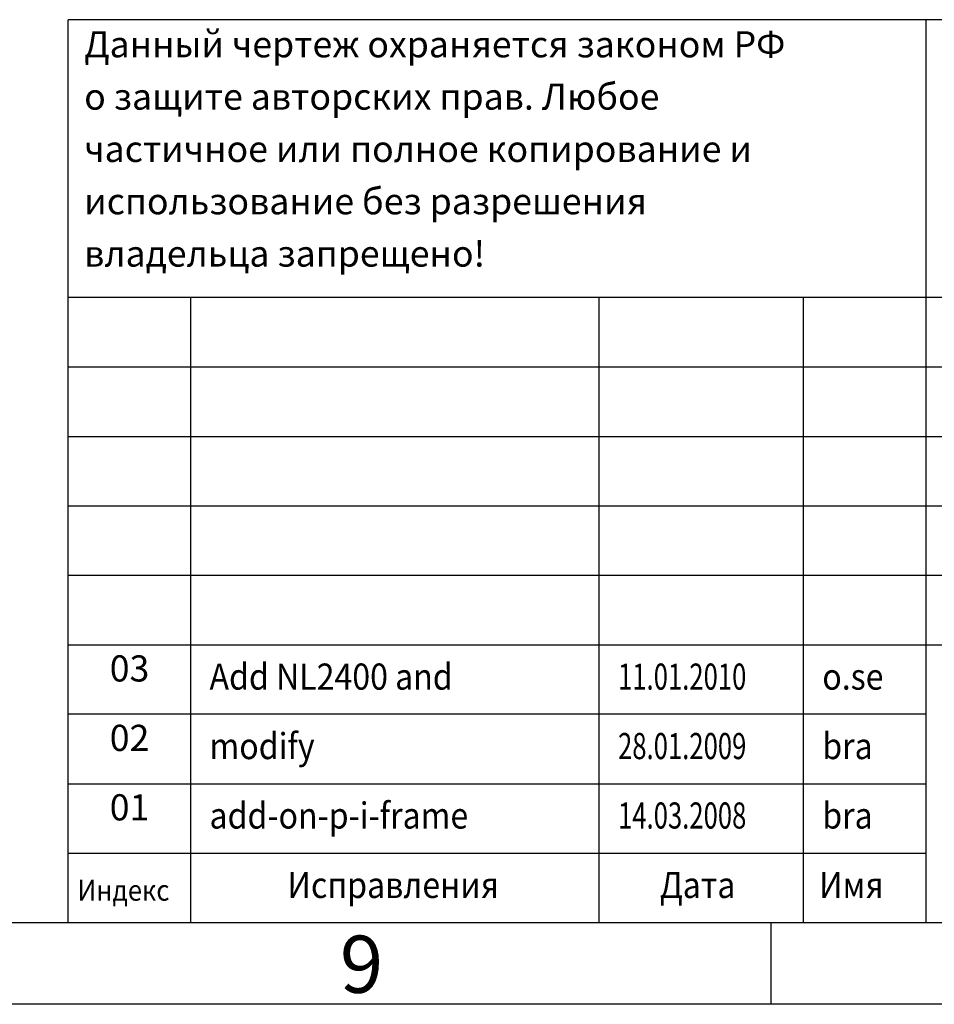
# Model space of a CAD drawing. Units: inches. Extents: x -77006 to -15189, y 15587 to 26087.
# Drawn here: x -20013 to -18614, y 15712 to 17218 of the extents above; entities that cross this region are included whole.
import ezdxf

# ---------------------------------------------------------------- set-up
doc = ezdxf.new("R2010")
doc.units = ezdxf.units.IN
doc.styles.add('CONVERTER_1', font='txt.shx', dxfattribs={"width": 0.72})
doc.styles.add('CONVERTER_2', font='txt.shx', dxfattribs={"width": 0.9})
doc.styles.add('CONVERTER_4', font='txt.shx', dxfattribs={"width": 0.918})

msp = doc.modelspace()

# ---------------------------------------------------------------- linework, layer by layer
at = {"linetype": 'Continuous'}
for p, q in [((-19939, 15837.024), (-19939, 17218.274)), ((-15439, 17218.274), (-19939, 17218.274)), ((-18626.5, 15837.024), (-18626.5, 17218.274)), ((-15439, 16793.274), (-19939, 16793.274)), ((-19751.5, 15837.024), (-19751.5, 16793.274)), ((-19126.5, 15837.024), (-19126.5, 16793.274)), ((-18814, 15837.024), (-18814, 16793.274)), ((-19939, 16687.024), (-17564, 16687.024)), ((-19939, 16580.774), (-17564, 16580.774)), ((-19939, 16474.524), (-17564, 16474.524)), ((-19939, 16368.274), (-17564, 16368.274)), ((-19939, 16262.024), (-18626.5, 16262.024)), ((-18626.5, 16262.024), (-15439, 16262.024)), ((-18626.5, 16155.774), (-19939, 16155.774)), ((-19939, 16049.524), (-18626.5, 16049.524)), ((-19939, 15943.274), (-18626.5, 15943.274)), ((-23864, 15837.024), (-15439, 15837.024)), ((-18864, 15837.024), (-18864, 15712.024)), ((-15314, 15712.024), (-29664, 15712.024))]:
    msp.add_line(p, q, dxfattribs=at)

# ---------------------------------------------------------------- texts
for s, height, style, width, p in [('Add NL2400 and', 40, 'CONVERTER_2', 0.9, (-19722.865, 16193.35)), ('11.01.2010', 40, 'CONVERTER_1', 0.72, (-19097.865, 16193.35)), ('o.se', 40, 'CONVERTER_2', 0.9, (-18785.365, 16193.35)), ('modify', 40, 'CONVERTER_2', 0.9, (-19722.865, 16087.1)), ('28.01.2009', 40, 'CONVERTER_1', 0.72, (-19097.865, 16087.1)), ('bra', 40, 'CONVERTER_2', 0.9, (-18785.365, 16087.1)), ('add-on-p-i-frame', 40, 'CONVERTER_2', 0.9, (-19722.865, 15980.85)), ('14.03.2008', 40, 'CONVERTER_1', 0.72, (-19097.865, 15980.85)), ('bra', 40, 'CONVERTER_2', 0.9, (-18785.365, 15980.85)), ('Исправления', 40, 'CONVERTER_1', 0.9, (-19603.703, 15874.6)), ('Дата', 40, 'CONVERTER_1', 0.9, (-19033.84, 15874.6)), ('Имя', 40, 'CONVERTER_1', 0.9, (-18790.365, 15874.6)), ('Индекс', 32, 'CONVERTER_1', 0.9, (-19924.745, 15870.496))]:
    msp.add_text(s, height=height, dxfattribs=dict(style=style, width=width)).set_placement(p)
for s, insert, char_height, attachment_point, line_spacing_factor, style in [('Данный чертеж охраняется законом РФ\\Pо защите авторских прав. Любое \\Pчастичное или полное копирование и \\Pиспользование без разрешения \\Pвладельца запрещено! ', (-19914.606, 16828.009), 40, 7, 1.20048, 'CONVERTER_4'), ('03', (-19845.25, 16193.35), 40, 8, 1.20048, 'CONVERTER_2'), ('02', (-19845.25, 16087.1), 40, 8, 1.20048, 'CONVERTER_2'), ('01', (-19845.25, 15980.85), 40, 8, 1.20048, 'CONVERTER_2'), ('9', (-19523.386, 15817.07), 87.5, 1, 1.320528, 'CONVERTER_2')]:
    msp.add_mtext(s, dxfattribs=dict(insert=insert, char_height=char_height, attachment_point=attachment_point, line_spacing_factor=line_spacing_factor, style=style))

doc.saveas('drawing.dxf')
